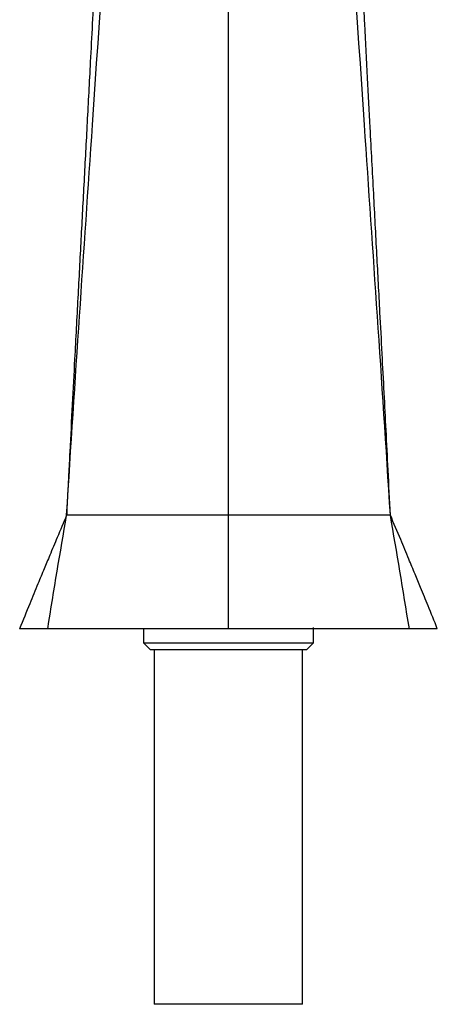
# Model space of a CAD drawing. Units: millimetres. Extents: x 10 to 1427, y 23 to 1042.
# Drawn here: x 715 to 774, y 758 to 897 of the extents above; entities that cross this region are included whole.
import ezdxf

# ---------------------------------------------------------------- set-up
doc = ezdxf.new("R2010")
doc.units = ezdxf.units.MM
doc.header["$LTSCALE"] = 5

msp = doc.modelspace()

# ---------------------------------------------------------------- linework, layer by layer
at = {"color": 7, "linetype": 'Continuous', "lineweight": 25}
for p, q in [((744.53, 826.83), (721.66, 826.83)), ((767.41, 826.83), (744.53, 826.83)), ((718.99, 810.83), (715.03, 810.83)), ((744.53, 810.83), (718.99, 810.83)), ((732.53, 810.83), (732.53, 808.83)), ((770.08, 810.83), (744.53, 810.83)), ((756.53, 808.83), (756.53, 810.98)), ((774.03, 810.83), (770.08, 810.83)), ((732.53, 808.83), (733.53, 807.83)), ((732.53, 808.83), (756.53, 808.83)), ((755.53, 807.83), (756.53, 808.83)), ((755.53, 807.83), (733.53, 807.83)), ((734.05, 807.83), (734.05, 757.83)), ((755.01, 757.83), (755.01, 807.83)), ((755.01, 757.83), (734.05, 757.83))]:
    msp.add_line(p, q, dxfattribs=at)
for points, knots in [([(729.53, 982.37), (729.41, 979.71), (729.17, 974.53), (728.79, 966.51), (728.42, 958.61), (728.04, 950.78), (727.66, 943.03), (727.28, 935.35), (726.9, 927.74), (726.52, 920.19), (726.08, 911.43), (725.57, 901.54), (725.04, 891.42), (724.56, 882.23), (724.12, 873.95), (723.69, 865.78), (723.25, 857.52), (722.84, 849.77), (722.46, 842.49), (722.17, 836.96), (721.96, 832.73), (721.82, 830.07), (721.72, 828.07), (721.68, 827.19), (721.66, 826.83)], [0, 0, 0, 0, 0.053269, 0.103796, 0.15218, 0.199001, 0.2448, 0.290068, 0.335231, 0.380642, 0.426549, 0.496491, 0.567701, 0.625381, 0.68332, 0.741012, 0.798744, 0.85705, 0.89859, 0.940267, 0.960126, 0.977018, 0.990603, 1, 1, 1, 1]), ([(767.41, 826.83), (767.3, 828.97), (767.09, 833.04), (766.8, 838.78), (766.52, 844.26), (766.23, 849.8), (765.89, 856.29), (765.49, 863.8), (765.03, 872.41), (764.59, 880.68), (764.17, 888.68), (763.77, 896.3), (763.34, 904.56), (762.88, 913.48), (762.46, 921.82), (762.08, 929.4), (761.75, 936.06), (761.4, 943.02), (761.08, 949.78), (760.76, 956.29), (760.46, 962.54), (760.16, 969), (759.84, 975.69), (759.64, 980.09), (759.53, 982.37)], [0, 0, 0, 0, 0.0389252, 0.0743021, 0.1081974, 0.1448285, 0.1843866, 0.2405546, 0.3013158, 0.366346, 0.4142919, 0.4651939, 0.5188632, 0.5751813, 0.6341841, 0.6725596, 0.7122586, 0.7535248, 0.7967062, 0.8329455, 0.8710089, 0.9112538, 0.9540943, 1, 1, 1, 1]), ([(721.66, 826.83), (722.88, 846.29), (726.18, 893.96), (729.47, 943.96), (731.54, 980.58)], [0, 0, 0, 0, 0.37055, 1, 1, 1, 1]), ([(767.41, 826.83), (766.18, 846.29), (762.89, 893.96), (759.6, 943.96), (757.52, 980.58)], [0, 0, 0, 0, 0.37055, 1, 1, 1, 1]), ([(744.53, 826.83), (744.53, 846.4), (744.53, 891.93), (744.53, 936.81), (744.53, 972.26)], [0, 0, 0, 0, 0.3705504, 0.9638149, 0.9638149, 0.9638149, 0.9638149]), ([(721.66, 826.83), (721.22, 825.79), (720.43, 823.92), (719.37, 821.39), (718.46, 819.22), (717.52, 816.94), (716.36, 814.11), (715.51, 812.01), (715.03, 810.83)], [0, 0, 0, 0, 0.197174, 0.354288, 0.47244, 0.604166, 0.779304, 1, 1, 1, 1]), ([(774.03, 810.83), (773.6, 811.91), (772.82, 813.83), (771.76, 816.41), (770.86, 818.6), (769.92, 820.86), (768.76, 823.64), (767.89, 825.69), (767.41, 826.83)], [0, 0, 0, 0, 0.201851, 0.361364, 0.480963, 0.611406, 0.784417, 1, 1, 1, 1])]:
    msp.add_open_spline(points, degree=3, knots=knots, dxfattribs=at)
for points in [[(718.99, 810.83), (719.88, 816.32), (720.77, 821.64), (721.66, 826.83)], [(744.53, 810.83), (744.53, 816.33), (744.53, 821.66), (744.53, 826.83)], [(770.08, 810.83), (769.19, 816.32), (768.3, 821.64), (767.41, 826.83)]]:
    msp.add_open_spline(points, degree=3, dxfattribs=at)

doc.saveas('drawing.dxf')
